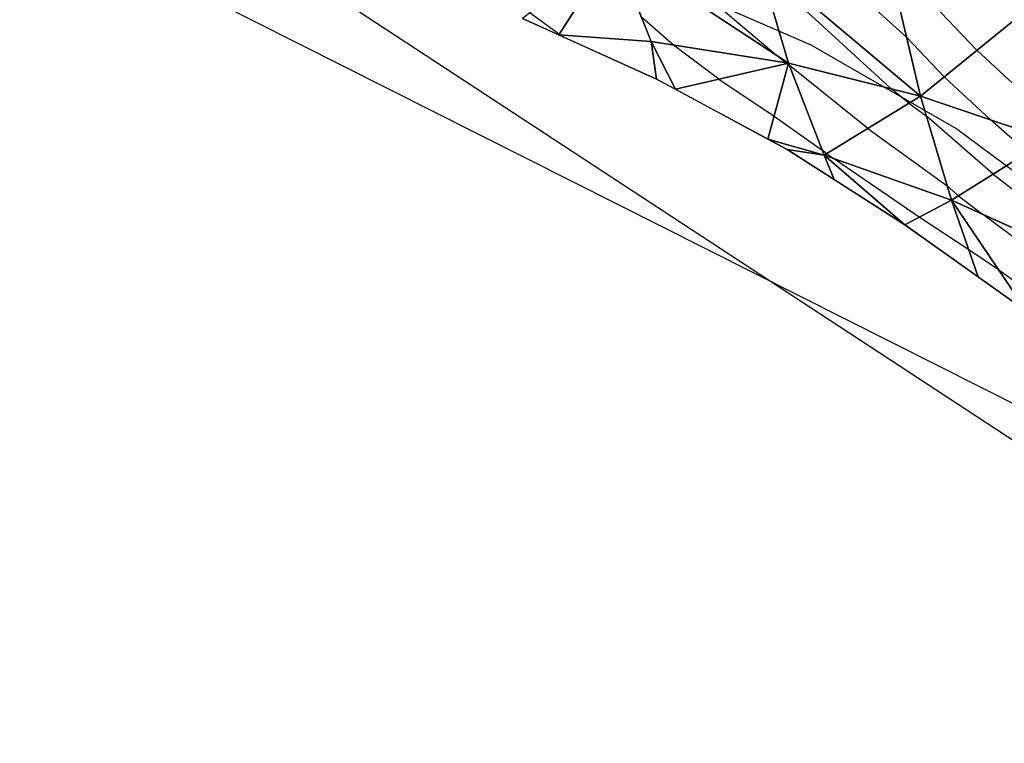
# Model space of a CAD drawing. Units: inches. Extents: x -4.3 to 4.3, y -5 to 5.
# Drawn here: x -4.3 to -1.4, y -5 to -2.8 of the extents above; entities that cross this region are included whole.
import ezdxf

# ---------------------------------------------------------------- set-up
doc = ezdxf.new("R2010")
doc.units = ezdxf.units.IN
doc.header["$MEASUREMENT"] = 0
for name, color, linetype, true_color in [('Edge Controller Lines', 163, 'Continuous', 0x5f7ab1), ('Net-Contour Lines', 150, 'Continuous', 0x0080ff), ('Net-Edge', 18, 'Continuous', 0x000000), ('Net-Triangles', 153, 'Continuous', 0x6699cc), ('Net-U', 18, 'Continuous', 0x000000), ('Net-V', 254, 'Continuous', 0xcbdade)]:
    doc.layers.add(name, color=color, linetype=linetype, true_color=true_color)

msp = doc.modelspace()

# ---------------------------------------------------------------- linework, layer by layer
at = {"layer": 'Edge Controller Lines'}
for p, q in [((0, -5), (-3.8648, -2.4662, 0.1834)), ((-0.2033, -4.5802, 0.1834), (-4.33, -2.5)), ((-2.4342, -2.7223, 0.529), (-1.976, -2.9215, 0.5686)), ((-1.976, -2.9215, 0.5686), (-1.542, -3.172, 0.5686)), ((-1.542, -3.172, 0.5686), (-1.1404, -3.4693, 0.529))]:
    msp.add_line(p, q, dxfattribs=at)
at = {"layer": 'Net-Contour Lines'}
for p, q in [((-2.4423, -2.644, 0.5), (-2.078, -2.9527, 0.5)), ((-1.7382, -3.0521, 0.6), (-2.1244, -2.6976, 0.6)), ((-1.9065, -2.7039, 0.7), (-1.6909, -2.9003, 0.7)), ((-1.482, -2.9381, 0.8), (-1.6611, -2.7497, 0.8)), ((-2.8115, -2.8266, 0.3), (-2.7244, -2.8897, 0.3)), ((-2.3843, -2.9227, 0.4), (-2.4794, -2.8405, 0.4)), ((-2.7244, -2.8897, 0.3), (-2.7207, -2.8926, 0.3)), ((-2.7207, -2.8926, 0.3), (-2.7122, -2.8985, 0.3)), ((-2.2499, -3.0242, 0.4), (-2.3843, -2.9227, 0.4)), ((-1.5797, -3.0172, 0.7), (-1.6909, -2.9003, 0.7)), ((-2.053, -2.9743, 0.5), (-2.078, -2.9527, 0.5)), ((-1.482, -2.9381, 0.8), (-1.2854, -3.1211, 0.8)), ((-2.049, -2.9774, 0.5), (-2.053, -2.9743, 0.5)), ((-2.049, -2.9774, 0.5), (-2.044, -2.9807, 0.5)), ((-2.044, -2.9807, 0.5), (-2.0397, -2.9837, 0.5)), ((-1.8066, -3.1705, 0.5), (-2.0397, -2.9837, 0.5)), ((-1.5797, -3.0172, 0.7), (-1.4431, -3.1443, 0.7)), ((-2.2499, -3.0242, 0.4), (-2.0857, -3.1344, 0.4)), ((-1.6843, -3.0953, 0.6), (-1.7382, -3.0521, 0.6)), ((-1.6843, -3.0953, 0.6), (-1.6326, -3.1326, 0.6)), ((-2.0857, -3.1344, 0.4), (-1.9427, -3.2347, 0.4)), ((-1.4339, -3.3067, 0.6), (-1.6326, -3.1326, 0.6)), ((-1.3311, -3.2424, 0.7), (-1.4431, -3.1443, 0.7)), ((-1.8066, -3.1705, 0.5), (-1.5709, -3.3411, 0.5)), ((-1.9289, -3.2458, 0.4), (-1.9427, -3.2347, 0.4)), ((-1.9289, -3.2458, 0.4), (-1.9087, -3.2604, 0.4)), ((-1.6534, -3.4348, 0.4), (-1.9087, -3.2604, 0.4)), ((-1.4339, -3.3067, 0.6), (-1.1995, -3.4884, 0.6)), ((-1.5367, -3.371, 0.5), (-1.5709, -3.3411, 0.5)), ((-1.5367, -3.371, 0.5), (-1.4658, -3.4259, 0.5)), ((-1.2286, -3.6019, 0.5), (-1.4658, -3.4259, 0.5)), ((-1.5065, -3.5321, 0.4), (-1.6534, -3.4348, 0.4)), ((-1.4177, -3.591, 0.4), (-1.5065, -3.5321, 0.4)), ((-1.2993, -3.6788, 0.4), (-1.4177, -3.591, 0.4))]:
    msp.add_line(p, q, dxfattribs=at)
at = {"layer": 'Net-Edge'}
for p, q in [((-2.435, -3.0236, 0.332), (-2.8338, -2.8437, 0.286)), ((-2.0463, -3.2331, 0.3602), (-2.435, -3.0236, 0.332)), ((-1.6961, -3.4575, 0.3645), (-2.0463, -3.2331, 0.3602)), ((-1.3331, -3.7156, 0.3522), (-1.6961, -3.4575, 0.3645))]:
    msp.add_line(p, q, dxfattribs=at)
at = {"layer": 'Net-Triangles'}
for points in [[(-2.5611, -2.6353, 0.4574), (-2.8338, -2.8437, 0.286), (-2.7261, -2.8922, 0.2984)], [(-2.4508, -2.9123, 0.3799), (-2.5611, -2.6353, 0.4574), (-2.7261, -2.8922, 0.2984)], [(-2.0427, -2.9759, 0.5031), (-2.1335, -2.6666, 0.6108), (-2.5611, -2.6353, 0.4574)], [(-2.0427, -2.9759, 0.5031), (-2.5611, -2.6353, 0.4574), (-2.4508, -2.9123, 0.3799)], [(-1.65, -3.0741, 0.6281), (-1.7303, -2.7329, 0.7693), (-2.1335, -2.6666, 0.6108)], [(-1.65, -3.0741, 0.6281), (-2.1335, -2.6666, 0.6108), (-2.0427, -2.9759, 0.5031)], [(-1.3447, -2.8269, 0.9406), (-1.7303, -2.7329, 0.7693), (-1.65, -3.0741, 0.6281)], [(-1.2688, -3.2035, 0.7606), (-1.3447, -2.8269, 0.9406), (-1.65, -3.0741, 0.6281)], [(-2.4508, -2.9123, 0.3799), (-2.7261, -2.8922, 0.2984), (-2.435, -3.0236, 0.332)], [(-2.4508, -2.9123, 0.3799), (-2.435, -3.0236, 0.332), (-2.3784, -3.0541, 0.3361)], [(-2.0427, -2.9759, 0.5031), (-2.4508, -2.9123, 0.3799), (-2.3784, -3.0541, 0.3361)], [(-2.0427, -2.9759, 0.5031), (-2.3784, -3.0541, 0.3361), (-2.104, -3.202, 0.356)], [(-1.9366, -3.2505, 0.3937), (-2.0427, -2.9759, 0.5031), (-2.104, -3.202, 0.356)], [(-1.65, -3.0741, 0.6281), (-2.0427, -2.9759, 0.5031), (-1.9366, -3.2505, 0.3937)], [(-1.5581, -3.3843, 0.4793), (-1.65, -3.0741, 0.6281), (-1.9366, -3.2505, 0.3937)], [(-1.2688, -3.2035, 0.7606), (-1.65, -3.0741, 0.6281), (-1.5581, -3.3843, 0.4793)], [(-1.9366, -3.2505, 0.3937), (-2.104, -3.202, 0.356), (-2.0463, -3.2331, 0.3602)], [(-1.1837, -3.5532, 0.5635), (-1.2688, -3.2035, 0.7606), (-1.5581, -3.3843, 0.4793)], [(-1.9366, -3.2505, 0.3937), (-2.0463, -3.2331, 0.3602), (-1.9067, -3.3226, 0.3619)], [(-1.5581, -3.3843, 0.4793), (-1.9366, -3.2505, 0.3937), (-1.6961, -3.4575, 0.3645)], [(-1.9366, -3.2505, 0.3937), (-1.9067, -3.3226, 0.3619), (-1.6961, -3.4575, 0.3645)], [(-1.5581, -3.3843, 0.4793), (-1.6961, -3.4575, 0.3645), (-1.4786, -3.6121, 0.3571)], [(-1.1837, -3.5532, 0.5635), (-1.5581, -3.3843, 0.4793), (-1.3331, -3.7156, 0.3522)], [(-1.5581, -3.3843, 0.4793), (-1.4786, -3.6121, 0.3571), (-1.3331, -3.7156, 0.3522)]]:
    msp.add_3dface(points, dxfattribs=at)
at = {"layer": 'Net-U'}
for p, q in [((-2.4508, -2.9123, 0.3799), (-2.7261, -2.8922, 0.2984)), ((-2.0427, -2.9759, 0.5031), (-2.4508, -2.9123, 0.3799)), ((-1.65, -3.0741, 0.6281), (-2.0427, -2.9759, 0.5031)), ((-1.2688, -3.2035, 0.7606), (-1.65, -3.0741, 0.6281)), ((-1.9366, -3.2505, 0.3937), (-2.104, -3.202, 0.356)), ((-1.5581, -3.3843, 0.4793), (-1.9366, -3.2505, 0.3937)), ((-1.1837, -3.5532, 0.5635), (-1.5581, -3.3843, 0.4793))]:
    msp.add_line(p, q, dxfattribs=at)
at = {"layer": 'Net-V'}
for p, q in [((-2.4508, -2.9123, 0.3799), (-2.5611, -2.6353, 0.4574)), ((-2.0427, -2.9759, 0.5031), (-2.1335, -2.6666, 0.6108)), ((-1.65, -3.0741, 0.6281), (-1.7303, -2.7329, 0.7693)), ((-2.4508, -2.9123, 0.3799), (-2.3784, -3.0541, 0.3361)), ((-1.9366, -3.2505, 0.3937), (-2.0427, -2.9759, 0.5031)), ((-1.5581, -3.3843, 0.4793), (-1.65, -3.0741, 0.6281)), ((-1.9366, -3.2505, 0.3937), (-1.9067, -3.3226, 0.3619)), ((-1.5581, -3.3843, 0.4793), (-1.4786, -3.6121, 0.3571))]:
    msp.add_line(p, q, dxfattribs=at)

doc.saveas('drawing.dxf')
